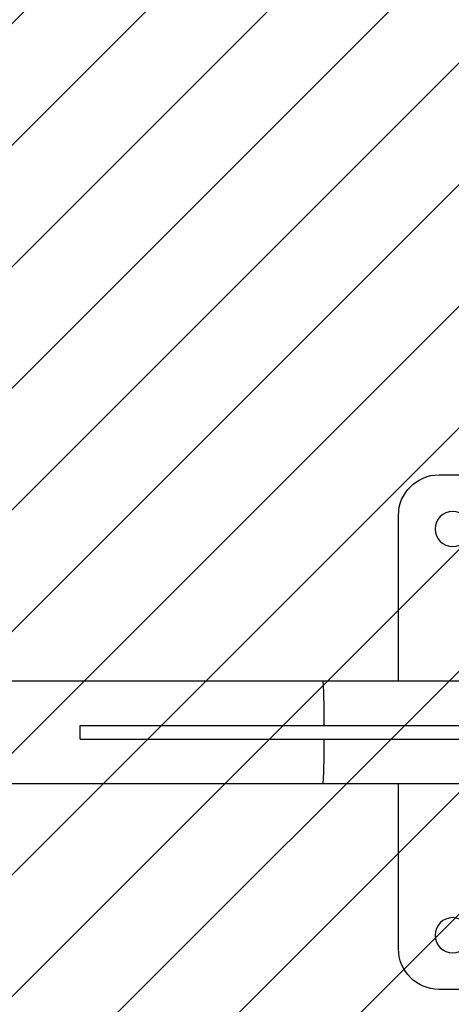
# Model space of a CAD drawing. Units: millimetres. Extents: x -724 to 323, y -1708 to -1239.
# Drawn here: x -48 to -32, y -1526 to -1489 of the extents above; entities that cross this region are included whole.
import ezdxf

# ---------------------------------------------------------------- set-up
doc = ezdxf.new("R2010")
doc.units = ezdxf.units.MM
doc.header["$LTSCALE"] = 2
doc.header["$PDSIZE"] = -1
doc.layers.add('VP-DIM', color=7, linetype='Continuous')
doc.layers.add('VP-USE', color=4, linetype='Continuous')
doc.layers.add('VP-EQ', color=7, linetype='Continuous', true_color=0x8a3492)
doc.dimstyles.get("Standard").update_dxf_attribs({"dimtxt": 14, "dimasz": 20, "dimexe": 20, "dimexo": 50, "dimgap": 20, "dimtad": 0, "dimdec": 0, "dimzin": 0, "dimdsep": 46, "dimtxsty": 'Standard', "dimcen": -0.09, "dimadec": 0, "dimazin": 0, "dimtfac": 1, "dimtdec": 4, "dimtofl": 0, "dimtmove": 0, "dimatfit": 3, "dimfxl": 70, "dimfxlon": 1, "dimtolj": 1, "dimtzin": 0, "dimarcsym": 0})

# ---------------------------------------------------------------- blocks, each defined once
blk = doc.blocks.new('1147__')
at = {"color": 7, "linetype": 'Continuous', "lineweight": 25}
for p, q in [((2272.25, -954.32), (2158.92, -954.32)), ((2287.25, -1030.37), (2287.25, -969.32)), ((2315.16, -1030.37), (2224.98, -1030.37)), ((2557.78, -1030.37), (2315.16, -1030.37)), ((2404.82, -1046.87), (2228.09, -1046.87)), ((2404.82, -1051.87), (2404.82, -1046.87)), ((2404.82, -1051.87), (2228.09, -1051.87)), ((2332.12, -1051.87), (2332.12, -1052)), ((2334.62, -1052), (2334.62, -1051.87)), ((2224.98, -1068.37), (2315.16, -1068.37)), ((2287.25, -1129.32), (2287.25, -1068.37)), ((2315.16, -1068.37), (2557.78, -1068.37)), ((2159.98, -1144.32), (2272.25, -1144.32))]:
    blk.add_line(p, q, dxfattribs=at)
for centre in [(2267.25, -974.32), (2267.25, -1124.32)]:
    blk.add_circle(centre, 6.5, dxfattribs=at)
for centre, radius, start, end in [((2272.25, -969.32), 15, 0, 90), ((2555.01, -1043.32), 240.2, 176.909, 180.8464), ((2555.01, -1055.42), 240.2, 179.1536, 183.091), ((2272.25, -1129.32), 15, 270, 0)]:
    blk.add_arc(centre, radius, start, end, dxfattribs=at)
blk = doc.blocks.new('1147__ 2D_')
at = {"xscale": -0.1, "yscale": 0.1, "zscale": 0.1}
blk.add_blockref('1147__', (194.908, -1410.649), dxfattribs=at)
blk = doc.blocks.new('*D58')
at = {"layer": 'Defpoints', "color": 0}
for p in [(179.219, -1259.082), (-277.7, -1515.587), (179.219, -1515.582)]:
    blk.add_point(p, dxfattribs=at)
at = {"layer": 'VP-DIM', "color": 0, "lineweight": -2}
for p, q in [((-277.7, -1329.082), (-277.7, -1239.082)), ((179.219, -1329.082), (179.219, -1239.082)), ((-257.7, -1259.082), (-82.889, -1259.082)), ((159.219, -1259.082), (-5.556, -1259.082))]:
    blk.add_line(p, q, dxfattribs=at)
at = {"layer": 'VP-DIM', "color": 0}
for points in [[(-257.7, -1255.748), (-257.7, -1262.415), (-277.7, -1259.082)], [(159.219, -1262.415), (159.219, -1255.748), (179.219, -1259.082)]]:
    blk.add_solid(points, dxfattribs=at)
at = {"layer": 'VP-DIM', "color": 0, "insert": (-44.222, -1259.082), "char_height": 14, "attachment_point": 5}
blk.add_mtext('\\A1;457', dxfattribs=at)
blk = doc.blocks.new('*D60')
at = {"layer": 'Defpoints', "color": 0}
for p in [(29.219, -1302.415), (-104.375, -1511.452), (29.219, -1523.79)]:
    blk.add_point(p, dxfattribs=at)
at = {"layer": 'VP-DIM', "color": 0, "lineweight": -2}
for p, q in [((-104.375, -1372.415), (-104.375, -1282.415)), ((29.219, -1372.415), (29.219, -1282.415)), ((-84.375, -1302.415), (-76.241, -1302.415)), ((9.219, -1302.415), (-3.575, -1302.415))]:
    blk.add_line(p, q, dxfattribs=at)
at = {"layer": 'VP-DIM', "color": 0}
for points in [[(-84.375, -1299.081), (-84.375, -1305.748), (-104.375, -1302.415)], [(9.219, -1305.748), (9.219, -1299.081), (29.219, -1302.415)]]:
    blk.add_solid(points, dxfattribs=at)
at = {"layer": 'VP-DIM', "color": 0, "insert": (-39.908, -1302.415), "char_height": 14, "attachment_point": 5}
blk.add_mtext('\\A1;134', dxfattribs=at)

msp = doc.modelspace()

# ---------------------------------------------------------------- hatches: boundary and pattern name
at = {"layer": 'VP-USE'}
h = msp.add_hatch(dxfattribs=at)
h.set_pattern_fill('ANSI31', color=4, angle=180, style=0)
edge = h.paths.add_edge_path()
edge.add_line((-91.576, -1615.587), (38.633, -1615.587))
edge.add_arc((38.633, -1515.587), 100, 270, 450)
edge.add_line((38.633, -1415.587), (-79.007, -1415.587))
edge.add_line((-79.007, -1415.587), (-104.145, -1415.587))
edge.add_arc((-104.145, -1515.587), 100, 90, 270)
edge.add_line((-104.145, -1615.587), (-79.007, -1615.587))

# ---------------------------------------------------------------- block references
at = {"layer": 'VP-EQ', "color": 0}
msp.add_blockref('1147__ 2D_', (0, 0), dxfattribs=at)

# ---------------------------------------------------------------- dimensions: what is measured, and where the dimension line sits
at = {"layer": 'VP-DIM', "color": 0}
for base, p1, p2, picture, middle in [((179.219, -1259.082), (-277.7, -1515.587), (179.219, -1515.582), '*D58', (-44.222, -1259.082)), ((29.219, -1302.415), (-104.375, -1511.452), (29.219, -1523.79), '*D60', (-39.908, -1302.415))]:
    dim = msp.add_linear_dim(base=base, p1=p1, p2=p2, dimstyle='Standard', dxfattribs=at)
    dim.commit()
    dim.dimension.update_dxf_attribs({"geometry": picture, "text_midpoint": middle, "dimtype": 160})

doc.saveas('drawing.dxf')
